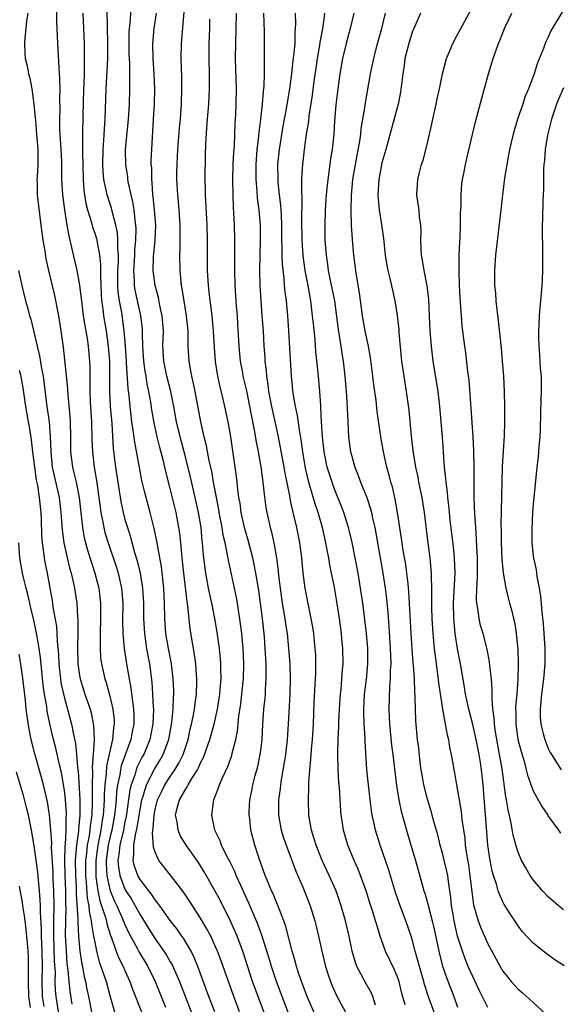
# Model space of a CAD drawing. Units: inches. Extents: x 2571000 to 2574000, y 1557000 to 1560000.
# Drawn here: x 2571869 to 2571940, y 1558002 to 1558132 of the extents above; entities that cross this region are included whole.
import ezdxf

# ---------------------------------------------------------------- set-up
doc = ezdxf.new("R2010")
doc.units = ezdxf.units.IN
doc.header["$MEASUREMENT"] = 0
doc.layers.add('LD25711557_2ft', color=104, linetype='Continuous')

msp = doc.modelspace()

# ---------------------------------------------------------------- linework, layer by layer
at = {"layer": 'LD25711557_2ft'}
for points, elevation in [([(2571873.96, 1558134.04), (2571873.97, 1558131.97), (2571874.05, 1558129.95), (2571874.07, 1558129), (2571874.24, 1558125.76), (2571874.36, 1558124.36), (2571874.39, 1558123), (2571874.36, 1558121.64), (2571874.38, 1558120.38), (2571874.34, 1558119), (2571874.36, 1558117.64), (2571874.39, 1558117), (2571874.52, 1558115), (2571874.6, 1558113.4), (2571874.6, 1558112.6), (2571874.63, 1558111), (2571874.74, 1558109), (2571874.99, 1558107), (2571875.31, 1558105), (2571875.56, 1558103.56), (2571875.95, 1558102.05), (2571876.65, 1558099), (2571877, 1558097.07), (2571877.23, 1558095.23), (2571877.24, 1558095), (2571877.49, 1558093), (2571877.7, 1558091.7), (2571878, 1558089.99), (2571878.15, 1558089), (2571878.33, 1558087), (2571878.35, 1558086.35), (2571878.35, 1558085), (2571878.37, 1558084.37), (2571878.35, 1558083), (2571878.4, 1558081.59), (2571878.56, 1558079), (2571878.64, 1558076.64), (2571878.71, 1558075), (2571878.94, 1558073), (2571879.24, 1558071.24), (2571879.57, 1558069), (2571879.72, 1558067.72), (2571879.83, 1558067), (2571880.05, 1558065.95), (2571880.2, 1558065), (2571880.36, 1558064.36), (2571880.77, 1558063), (2571881.84, 1558059.84), (2571882.09, 1558059), (2571882.55, 1558057), (2571882.73, 1558055), (2571882.7, 1558052.7), (2571882.72, 1558051), (2571882.92, 1558049), (2571883.27, 1558046.73), (2571883.57, 1558045), (2571883.79, 1558043.79), (2571883.98, 1558042.02), (2571884.14, 1558041), (2571884.17, 1558040.17), (2571884.17, 1558039), (2571883.97, 1558038.03), (2571883.8, 1558037), (2571882.51, 1558033.49), (2571882.41, 1558033), (2571882.31, 1558032.31), (2571882.01, 1558031), (2571881.89, 1558030.11), (2571881.83, 1558029), (2571881.72, 1558027.72), (2571881.63, 1558027), (2571881.26, 1558025), (2571881, 1558023.97), (2571880.78, 1558023), (2571880.51, 1558021), (2571880.51, 1558020.51), (2571880.59, 1558019), (2571881, 1558017.14), (2571881.04, 1558017), (2571881.61, 1558015.61), (2571881.93, 1558015), (2571882.7, 1558013.3), (2571883, 1558012.55), (2571883.47, 1558011.47), (2571884.6, 1558009.4), (2571884.87, 1558008.87), (2571886.01, 1558007), (2571887.01, 1558005), (2571888.38, 1558001.62)], 6882), ([(2571894.88, 1558001), (2571894.11, 1558003), (2571892.64, 1558007), (2571892.17, 1558008.17), (2571891.74, 1558009), (2571890.73, 1558010.73), (2571890.52, 1558011), (2571889.91, 1558011.91), (2571889, 1558013.08), (2571887.62, 1558015), (2571887.37, 1558015.37), (2571887, 1558015.78), (2571886.53, 1558016.53), (2571886.14, 1558017), (2571885, 1558018.46), (2571884.69, 1558019), (2571884.25, 1558020.25), (2571884.08, 1558021), (2571884.19, 1558021.81), (2571884.16, 1558023), (2571884.38, 1558024.38), (2571884.63, 1558025.37), (2571885, 1558027.74), (2571885.23, 1558029), (2571885.37, 1558029.37), (2571885.85, 1558031), (2571886.93, 1558033.07), (2571887.68, 1558034.32), (2571888.06, 1558035), (2571888.81, 1558037), (2571889.22, 1558039.22), (2571889.38, 1558041), (2571889.41, 1558042.59), (2571889.45, 1558043), (2571889.45, 1558043.45), (2571889.4, 1558045), (2571889.15, 1558047), (2571888.75, 1558049), (2571888.43, 1558051), (2571888.28, 1558053), (2571888.24, 1558055), (2571888.14, 1558057), (2571887.83, 1558059.83), (2571887.3, 1558062.71), (2571887.22, 1558063.22), (2571886.87, 1558064.87), (2571886.33, 1558067), (2571885.63, 1558069.63), (2571885.25, 1558071.25), (2571885, 1558072.46), (2571884.29, 1558076.29), (2571884.11, 1558077.89), (2571883.93, 1558079), (2571883.82, 1558079.82), (2571883.68, 1558081), (2571883.55, 1558082.45), (2571883.41, 1558083.41), (2571883.22, 1558086.78), (2571883.2, 1558087), (2571883.07, 1558089), (2571882.92, 1558091), (2571882.57, 1558093.43), (2571882.27, 1558095), (2571882.11, 1558096.11), (2571882.06, 1558097), (2571882.08, 1558097.92), (2571882.07, 1558099), (2571882.13, 1558100.13), (2571882.13, 1558101), (2571882.05, 1558101.95), (2571882.08, 1558103), (2571882.01, 1558104.01), (2571881.8, 1558105), (2571881.34, 1558106.66), (2571881.22, 1558107.22), (2571880.72, 1558108.72), (2571880.65, 1558109), (2571880.58, 1558109.42), (2571880.22, 1558111), (2571880.1, 1558112.1), (2571880.06, 1558113), (2571880.1, 1558115), (2571880.21, 1558116.21), (2571880.28, 1558117.72), (2571880.38, 1558119), (2571880.53, 1558123), (2571880.73, 1558127), (2571880.75, 1558129), (2571880.66, 1558133.34)], 6886), ([(2571898.17, 1558001), (2571897.3, 1558003.3), (2571896.69, 1558005), (2571895.74, 1558007.74), (2571895.26, 1558009), (2571895, 1558009.6), (2571894.34, 1558011), (2571893.89, 1558011.89), (2571893, 1558013.39), (2571891.58, 1558015.58), (2571890.77, 1558016.77), (2571889.04, 1558019.04), (2571887.5, 1558021), (2571887, 1558022.08), (2571886.76, 1558022.76), (2571886.64, 1558024.64), (2571886.75, 1558025.25), (2571886.86, 1558027), (2571887, 1558027.73), (2571887.32, 1558029), (2571887.86, 1558030.14), (2571888.29, 1558031), (2571889, 1558032.11), (2571889.61, 1558033), (2571890.13, 1558033.87), (2571890.69, 1558035), (2571891.36, 1558037), (2571891.65, 1558038.35), (2571891.82, 1558039), (2571892.04, 1558040.04), (2571892.2, 1558041), (2571892.27, 1558041.73), (2571892.46, 1558043), (2571892.52, 1558044.52), (2571892.52, 1558045), (2571892.47, 1558045.53), (2571892.37, 1558047), (2571892.2, 1558048.2), (2571892.05, 1558049), (2571891.64, 1558051.64), (2571891.34, 1558054.66), (2571891.24, 1558055.24), (2571890.79, 1558059), (2571890.63, 1558060.63), (2571890.53, 1558061.47), (2571890.4, 1558063), (2571890.26, 1558064.26), (2571890.14, 1558065), (2571889.77, 1558067), (2571889, 1558070.19), (2571888.42, 1558072.42), (2571888.06, 1558073.94), (2571887.6, 1558075.6), (2571887.26, 1558077), (2571886.85, 1558078.85), (2571886.57, 1558080.57), (2571886.42, 1558081.58), (2571886.17, 1558083), (2571885.95, 1558083.95), (2571885.79, 1558085), (2571885.66, 1558085.66), (2571885.49, 1558087), (2571885.38, 1558089), (2571885.33, 1558090.67), (2571885.33, 1558091), (2571885.31, 1558091.31), (2571885.11, 1558093), (2571884.37, 1558096.37), (2571884.28, 1558097), (2571884.27, 1558097.73), (2571884.18, 1558099), (2571884.29, 1558101), (2571884.31, 1558101.69), (2571884.44, 1558103), (2571884.48, 1558104.48), (2571884.44, 1558105), (2571884.34, 1558105.66), (2571884.21, 1558107), (2571884.05, 1558108.05), (2571883.82, 1558109), (2571883.48, 1558110.52), (2571883.4, 1558111), (2571883.37, 1558111.37), (2571883.11, 1558113), (2571883.09, 1558115), (2571883.46, 1558119), (2571883.6, 1558121), (2571883.67, 1558123), (2571883.64, 1558123.65), (2571883.66, 1558125), (2571883.63, 1558126.37), (2571883.59, 1558127), (2571883.57, 1558127.57), (2571883.55, 1558129), (2571883.58, 1558130.42), (2571883.61, 1558131), (2571883.7, 1558131.7), (2571883.86, 1558134.14)], 6888), ([(2571941.09, 1558007.09), (2571939.87, 1558007.87), (2571938.7, 1558008.7), (2571937, 1558010.07), (2571935.58, 1558011.58), (2571935, 1558012.35), (2571933.94, 1558013.94), (2571933.18, 1558015.18), (2571933, 1558015.52), (2571932.53, 1558016.53), (2571932.38, 1558017), (2571932.15, 1558017.85), (2571931.76, 1558019), (2571931.59, 1558019.59), (2571931.32, 1558021), (2571931.02, 1558023.02), (2571930.37, 1558031), (2571930.17, 1558033), (2571930.04, 1558033.96), (2571929.87, 1558035), (2571929.46, 1558037), (2571929, 1558038.97), (2571928.47, 1558041), (2571928.05, 1558043), (2571927.92, 1558043.92), (2571927.38, 1558047), (2571926.98, 1558048.98), (2571926.68, 1558051), (2571926.53, 1558052.53), (2571926.5, 1558053), (2571926.47, 1558055), (2571926.56, 1558056.56), (2571926.58, 1558057.42), (2571926.66, 1558059), (2571926.6, 1558061), (2571926.45, 1558062.45), (2571926.03, 1558065.97), (2571925.93, 1558067), (2571925.86, 1558067.86), (2571925.71, 1558069), (2571925.67, 1558069.67), (2571925.47, 1558071), (2571925.45, 1558071.45), (2571925.27, 1558073), (2571925.02, 1558077), (2571924.65, 1558081), (2571924.41, 1558083), (2571923.77, 1558087), (2571923.53, 1558089), (2571923.39, 1558091), (2571923.3, 1558093), (2571923.18, 1558095.18), (2571922.96, 1558096.96), (2571922.56, 1558099), (2571922.37, 1558100.37), (2571922.23, 1558101), (2571922.17, 1558101.83), (2571922.15, 1558103), (2571922.18, 1558104.18), (2571922.15, 1558105), (2571921.98, 1558106.02), (2571921.9, 1558107), (2571921.8, 1558107.8), (2571921.59, 1558109), (2571921.7, 1558110.3), (2571921.73, 1558111), (2571921.94, 1558111.94), (2571922.24, 1558113), (2571922.43, 1558113.57), (2571923, 1558115.81), (2571923.61, 1558118.39), (2571923.73, 1558119), (2571924.17, 1558121), (2571924.3, 1558121.7), (2571924.59, 1558123), (2571924.99, 1558125.01), (2571925.54, 1558127), (2571925.94, 1558127.94), (2571926.37, 1558129), (2571927, 1558130.17), (2571927.42, 1558131), (2571929, 1558133.88)], 6910), ([(2571941, 1558133.44), (2571939.34, 1558130.66), (2571939, 1558129.84), (2571938.7, 1558129.3), (2571938.58, 1558129), (2571938.35, 1558128.35), (2571937.57, 1558126.43), (2571937.13, 1558125), (2571937, 1558124.64), (2571936.37, 1558123), (2571935.95, 1558122.05), (2571935.62, 1558121), (2571934.94, 1558119), (2571934.33, 1558117), (2571933.87, 1558115), (2571933.74, 1558114.26), (2571933.49, 1558113), (2571933.2, 1558111.2), (2571932.93, 1558109), (2571932.72, 1558107), (2571932.03, 1558101), (2571931.89, 1558099), (2571931.88, 1558098.12), (2571931.9, 1558097), (2571932, 1558096), (2571932.06, 1558095), (2571932.17, 1558093.83), (2571932.37, 1558092.37), (2571932.74, 1558088.74), (2571932.9, 1558087), (2571933.05, 1558085), (2571933.15, 1558083), (2571933.2, 1558081), (2571933.21, 1558079), (2571933.15, 1558077.15), (2571932.91, 1558073.09), (2571932.83, 1558071), (2571932.79, 1558069.21), (2571932.73, 1558065.27), (2571932.74, 1558064.74), (2571932.74, 1558063), (2571932.83, 1558060.83), (2571933.01, 1558059.01), (2571933.38, 1558057), (2571933.69, 1558055.7), (2571933.88, 1558055), (2571934.15, 1558054.15), (2571934.4, 1558053), (2571934.53, 1558052.53), (2571934.76, 1558051), (2571934.95, 1558048.95), (2571935, 1558047), (2571934.96, 1558044.96), (2571934.82, 1558043), (2571934.67, 1558041.33), (2571934.66, 1558041), (2571934.68, 1558040.68), (2571934.68, 1558039), (2571934.96, 1558037), (2571935.39, 1558035.39), (2571935.75, 1558034.25), (2571936.09, 1558033), (2571936.26, 1558032.26), (2571937, 1558030.22), (2571938.12, 1558028.12), (2571938.92, 1558027), (2571939, 1558026.86), (2571940.36, 1558025), (2571940.61, 1558024.61)], 6914), ([(2571870.14, 1558133), (2571869.97, 1558131.97), (2571869.91, 1558131), (2571869.74, 1558129.74), (2571869.72, 1558129), (2571869.78, 1558127.78), (2571869.82, 1558127), (2571870.06, 1558126.06), (2571870.23, 1558125), (2571870.41, 1558124.41), (2571870.67, 1558123), (2571870.97, 1558120.97), (2571871.14, 1558119.14), (2571871.15, 1558118.85), (2571871.32, 1558117), (2571871.47, 1558115), (2571871.47, 1558113), (2571871.38, 1558111.38), (2571871.37, 1558111), (2571871.39, 1558110.61), (2571871.4, 1558109), (2571871.55, 1558107.55), (2571871.88, 1558105), (2571872, 1558104), (2571872.15, 1558103), (2571872.39, 1558101.61), (2571872.55, 1558100.55), (2571872.89, 1558099), (2571873.67, 1558095.67), (2571874.21, 1558093), (2571874.54, 1558091), (2571874.84, 1558088.84), (2571875.4, 1558083.4), (2571875.44, 1558082.56), (2571875.72, 1558079.72), (2571875.77, 1558079), (2571875.82, 1558077), (2571875.81, 1558075.81), (2571875.82, 1558075), (2571876.05, 1558073), (2571876.26, 1558072.26), (2571876.53, 1558071), (2571876.93, 1558069), (2571877.38, 1558065), (2571877.63, 1558063.63), (2571878.04, 1558062.04), (2571878.52, 1558060.52), (2571879.03, 1558059), (2571879.55, 1558057), (2571879.79, 1558055), (2571879.78, 1558054.22), (2571879.79, 1558053), (2571879.72, 1558051), (2571879.74, 1558050.26), (2571879.71, 1558049), (2571879.79, 1558047.79), (2571879.9, 1558047), (2571880.34, 1558045), (2571880.51, 1558044.51), (2571881, 1558042.71), (2571881.39, 1558041), (2571881.56, 1558039.56), (2571881.58, 1558039), (2571881.49, 1558038.51), (2571881.37, 1558037), (2571881, 1558035.46), (2571880.55, 1558033.45), (2571880.5, 1558032.5), (2571880.32, 1558031), (2571880.24, 1558029.76), (2571880.24, 1558029), (2571880.21, 1558028.21), (2571880.12, 1558027), (2571879.94, 1558026.06), (2571879.81, 1558025), (2571879.4, 1558023), (2571879.13, 1558021), (2571879.14, 1558019), (2571879.17, 1558018.83), (2571879.41, 1558017), (2571879.67, 1558015.67), (2571879.92, 1558015), (2571880.39, 1558013.61), (2571880.55, 1558013), (2571880.62, 1558012.62), (2571881.09, 1558011.09), (2571881.23, 1558010.77), (2571881.84, 1558009), (2571882.16, 1558008.16), (2571882.76, 1558007), (2571883, 1558006.44), (2571883.66, 1558005), (2571884, 1558004), (2571885.21, 1558001)], 6880), ([(2571877.42, 1558133), (2571877.6, 1558129), (2571877.63, 1558127.63), (2571877.62, 1558125.62), (2571877.59, 1558125), (2571877.56, 1558123.56), (2571877.53, 1558123), (2571877.42, 1558119.42), (2571877.37, 1558117), (2571877.41, 1558115.41), (2571877.38, 1558114.62), (2571877.47, 1558111), (2571877.57, 1558109.57), (2571877.83, 1558107.83), (2571878.06, 1558107), (2571878.55, 1558105.45), (2571878.73, 1558104.73), (2571879, 1558103.94), (2571879.22, 1558103.22), (2571879.27, 1558103), (2571879.31, 1558102.69), (2571879.64, 1558101), (2571879.78, 1558099.78), (2571879.77, 1558098.23), (2571879.87, 1558095.87), (2571879.92, 1558095), (2571880.08, 1558093.92), (2571880.18, 1558093), (2571880.52, 1558091), (2571880.79, 1558089), (2571880.94, 1558087), (2571880.96, 1558085.04), (2571880.95, 1558083), (2571881.05, 1558081), (2571881.25, 1558078.75), (2571881.46, 1558075.46), (2571881.74, 1558073), (2571882.04, 1558071), (2571882.46, 1558068.46), (2571882.77, 1558067), (2571883, 1558066.09), (2571883.32, 1558065), (2571883.74, 1558063.74), (2571884.27, 1558061.73), (2571884.62, 1558060.62), (2571885, 1558059), (2571885.34, 1558057), (2571885.45, 1558055), (2571885.45, 1558053), (2571885.57, 1558051), (2571885.87, 1558049), (2571886.03, 1558048.03), (2571886.23, 1558047), (2571886.55, 1558044.55), (2571886.66, 1558043), (2571886.73, 1558041.27), (2571886.76, 1558041), (2571886.69, 1558039), (2571886.3, 1558037), (2571885.48, 1558035), (2571885.3, 1558034.7), (2571884.63, 1558033.37), (2571884.49, 1558033), (2571884.29, 1558032.29), (2571883.82, 1558031), (2571883.65, 1558030.35), (2571883.17, 1558026.83), (2571883, 1558026.08), (2571882.79, 1558025), (2571882.32, 1558023), (2571882.21, 1558021.79), (2571882.08, 1558021), (2571882.13, 1558020.13), (2571882.32, 1558019), (2571883, 1558017.21), (2571883.12, 1558017), (2571883.86, 1558015.86), (2571884.37, 1558015), (2571885, 1558013.82), (2571885.33, 1558013.33), (2571886.08, 1558012.08), (2571887, 1558010.64), (2571888.15, 1558009), (2571888.49, 1558008.49), (2571889, 1558007.59), (2571889.23, 1558007.22), (2571890.21, 1558005), (2571891.74, 1558001)], 6884), ([(2571902.12, 1557999), (2571900.61, 1558003), (2571899.89, 1558005), (2571898.58, 1558009), (2571897.83, 1558011), (2571897.59, 1558011.59), (2571896.96, 1558012.96), (2571895.64, 1558015.64), (2571894.95, 1558016.95), (2571893.48, 1558019.49), (2571893, 1558020.27), (2571892.71, 1558020.71), (2571891.11, 1558023), (2571890.32, 1558024.32), (2571890.02, 1558025), (2571889.9, 1558026.1), (2571889.71, 1558027), (2571889.91, 1558027.91), (2571890.23, 1558029), (2571891, 1558030.4), (2571891.25, 1558030.75), (2571891.35, 1558031), (2571891.83, 1558031.83), (2571892.59, 1558033), (2571892.74, 1558033.26), (2571893, 1558033.89), (2571893.4, 1558034.6), (2571894.25, 1558037), (2571894.8, 1558039), (2571895.24, 1558041), (2571895.54, 1558043), (2571895.61, 1558043.61), (2571895.71, 1558045), (2571895.68, 1558046.32), (2571895.7, 1558047), (2571895.66, 1558047.66), (2571895.52, 1558049), (2571895.2, 1558051.2), (2571894.89, 1558053), (2571894.57, 1558054.57), (2571894.5, 1558055), (2571894.07, 1558057), (2571893.69, 1558059), (2571893.6, 1558059.6), (2571893.38, 1558061.38), (2571893.27, 1558063), (2571893.23, 1558063.23), (2571893.07, 1558065), (2571892.75, 1558067), (2571892.3, 1558069), (2571891.67, 1558071.67), (2571891, 1558074.35), (2571890.3, 1558077), (2571889.83, 1558079), (2571889.46, 1558081), (2571889.06, 1558083), (2571888.55, 1558085), (2571888.13, 1558087), (2571888.03, 1558089), (2571888.08, 1558091), (2571887.93, 1558093), (2571887.62, 1558094.38), (2571887.42, 1558095.42), (2571886.99, 1558097), (2571886.75, 1558099), (2571886.79, 1558100.79), (2571886.98, 1558103), (2571887.07, 1558105), (2571886.93, 1558107), (2571886.75, 1558108.75), (2571886.71, 1558109), (2571886.61, 1558110.61), (2571886.55, 1558111), (2571886.54, 1558112.54), (2571886.49, 1558113), (2571886.49, 1558113.51), (2571886.55, 1558115), (2571886.8, 1558119), (2571886.91, 1558121), (2571886.94, 1558123), (2571886.86, 1558125), (2571886.72, 1558127), (2571886.69, 1558129), (2571886.88, 1558131), (2571887.19, 1558133)], 6890), ([(2571904.69, 1558000.69), (2571903.78, 1558003), (2571903.03, 1558005), (2571902.37, 1558007), (2571902.06, 1558008.06), (2571901.11, 1558011.11), (2571900.58, 1558012.58), (2571899.37, 1558015.37), (2571898.31, 1558017.69), (2571897.73, 1558019), (2571897.52, 1558019.52), (2571896.86, 1558020.86), (2571896.54, 1558021.46), (2571895.79, 1558023), (2571895.59, 1558023.59), (2571894.91, 1558025), (2571894.49, 1558027), (2571894.76, 1558029), (2571895.39, 1558030.61), (2571895.5, 1558031), (2571895.85, 1558031.85), (2571896.59, 1558033.41), (2571897.12, 1558034.88), (2571897.18, 1558035.18), (2571897.67, 1558037), (2571897.9, 1558038.1), (2571898.07, 1558040.07), (2571898.31, 1558041.69), (2571898.47, 1558043), (2571898.65, 1558044.65), (2571898.69, 1558045), (2571898.74, 1558047), (2571898.65, 1558049), (2571898.45, 1558051), (2571898.3, 1558052.3), (2571897.88, 1558055), (2571897.74, 1558055.74), (2571896.69, 1558060.69), (2571896.58, 1558061.42), (2571896.24, 1558063), (2571896, 1558064), (2571895.85, 1558065), (2571895.46, 1558067), (2571895.4, 1558067.4), (2571895.1, 1558069), (2571894.78, 1558070.78), (2571894.73, 1558071), (2571894.48, 1558072.48), (2571894.16, 1558073.84), (2571893.8, 1558075.8), (2571893.48, 1558077), (2571893.41, 1558077.41), (2571893.03, 1558079), (2571892.29, 1558083), (2571892.07, 1558084.07), (2571891.85, 1558085), (2571891.58, 1558086.42), (2571891.49, 1558087), (2571891.38, 1558089), (2571891.37, 1558090.63), (2571891.35, 1558091), (2571891.16, 1558093), (2571890.59, 1558096.59), (2571890.5, 1558097), (2571890.43, 1558097.57), (2571890.3, 1558099), (2571890.27, 1558101), (2571890.3, 1558101.7), (2571890.32, 1558103), (2571890.3, 1558104.3), (2571890.3, 1558105), (2571890.17, 1558107), (2571890.08, 1558108.08), (2571889.99, 1558109), (2571889.88, 1558111), (2571889.88, 1558111.88), (2571889.9, 1558113), (2571889.96, 1558114.04), (2571890, 1558115), (2571890.21, 1558117.79), (2571890.33, 1558119), (2571890.48, 1558121), (2571890.53, 1558123), (2571890.51, 1558124.51), (2571890.43, 1558127), (2571890.47, 1558129), (2571890.6, 1558130.6), (2571890.84, 1558133.16)], 6892), ([(2571908.3, 1558000.3), (2571907.11, 1558003), (2571906.35, 1558005), (2571906.01, 1558005.99), (2571905.69, 1558007), (2571905.56, 1558007.56), (2571905.11, 1558009), (2571904.28, 1558012.28), (2571904.03, 1558013), (2571903.39, 1558014.61), (2571903.18, 1558015.18), (2571903, 1558015.58), (2571902.59, 1558016.59), (2571902.39, 1558017), (2571901.93, 1558018.07), (2571901.56, 1558019), (2571901, 1558020.53), (2571900.74, 1558021.26), (2571900.19, 1558023), (2571899.67, 1558025), (2571899.5, 1558026.5), (2571899.43, 1558027), (2571899.44, 1558027.44), (2571899.53, 1558029), (2571899.79, 1558030.21), (2571899.93, 1558031), (2571900.24, 1558032.24), (2571900.56, 1558033.44), (2571900.9, 1558035), (2571901, 1558035.84), (2571901.13, 1558037), (2571901.23, 1558039), (2571901.36, 1558041), (2571901.53, 1558042.47), (2571901.57, 1558043), (2571901.58, 1558043.58), (2571901.69, 1558045), (2571901.67, 1558045.67), (2571901.66, 1558047), (2571901.56, 1558049), (2571901.45, 1558050.55), (2571901.2, 1558053), (2571900.94, 1558055), (2571900.7, 1558056.7), (2571900.32, 1558059), (2571900.11, 1558060.11), (2571899.92, 1558061), (2571899.32, 1558063.32), (2571898.85, 1558064.85), (2571898.37, 1558067), (2571898.22, 1558068.22), (2571898.08, 1558069), (2571897.95, 1558070.05), (2571897.85, 1558071), (2571897.76, 1558071.76), (2571897, 1558077), (2571896.65, 1558079), (2571896.23, 1558081), (2571896, 1558082), (2571895.6, 1558083.6), (2571895.28, 1558085), (2571894.98, 1558086.98), (2571894.85, 1558088.85), (2571894.73, 1558091), (2571894.53, 1558093), (2571894.36, 1558094.36), (2571894.27, 1558095), (2571894.15, 1558096.15), (2571894.04, 1558097), (2571893.92, 1558099), (2571893.91, 1558101), (2571893.91, 1558103), (2571893.87, 1558105), (2571893.66, 1558109), (2571893.66, 1558109.66), (2571893.62, 1558111), (2571893.66, 1558114.34), (2571893.71, 1558115.71), (2571893.84, 1558117.84), (2571893.94, 1558119), (2571894.01, 1558120.01), (2571894.09, 1558121), (2571894.18, 1558123), (2571894.18, 1558125), (2571894.14, 1558127), (2571894.16, 1558129), (2571894.21, 1558131), (2571894.22, 1558132.22)], 6894), ([(2571897.7, 1558133), (2571897.69, 1558131), (2571897.62, 1558129), (2571897.59, 1558127), (2571897.72, 1558123), (2571897.68, 1558121), (2571897.62, 1558119.62), (2571897.55, 1558118.45), (2571897.44, 1558115.44), (2571897.37, 1558114.63), (2571897.29, 1558113), (2571897.23, 1558111), (2571897.26, 1558109), (2571897.33, 1558107.33), (2571897.38, 1558106.62), (2571897.46, 1558105), (2571897.51, 1558103), (2571897.47, 1558099), (2571897.53, 1558097), (2571897.72, 1558094.28), (2571897.84, 1558093), (2571897.91, 1558091.91), (2571898.07, 1558089), (2571898.26, 1558087), (2571898.53, 1558085.47), (2571898.61, 1558085), (2571899.06, 1558083.06), (2571900.1, 1558077.9), (2571900.35, 1558076.35), (2571900.61, 1558075), (2571900.96, 1558073.04), (2571901.26, 1558071), (2571901.42, 1558069.42), (2571901.65, 1558067.65), (2571901.75, 1558067), (2571902.2, 1558065), (2571902.38, 1558064.38), (2571902.75, 1558062.75), (2571903.05, 1558061), (2571903.28, 1558059.28), (2571903.33, 1558058.67), (2571903.52, 1558057), (2571903.8, 1558055), (2571904.14, 1558053), (2571904.24, 1558052.24), (2571904.44, 1558051), (2571904.64, 1558049), (2571904.79, 1558047), (2571904.86, 1558045), (2571904.82, 1558043), (2571904.6, 1558039), (2571904.46, 1558037), (2571904.22, 1558035), (2571904.07, 1558033.93), (2571903.67, 1558031.67), (2571903.58, 1558031), (2571903.53, 1558030.47), (2571903.33, 1558029), (2571903.32, 1558027), (2571903.68, 1558025), (2571903.97, 1558023.97), (2571904.31, 1558023), (2571905.59, 1558019.59), (2571906.51, 1558017.49), (2571906.8, 1558016.8), (2571907.5, 1558015), (2571908.12, 1558013), (2571908.3, 1558012.3), (2571908.61, 1558011), (2571909.04, 1558009), (2571909.52, 1558007), (2571909.87, 1558005.87), (2571910.17, 1558005), (2571910.41, 1558004.41), (2571911.04, 1558003.04), (2571912.44, 1558000.44)], 6896), ([(2571916.12, 1558001.88), (2571915.79, 1558003), (2571915.56, 1558003.56), (2571914.73, 1558005), (2571914.47, 1558005.53), (2571913.69, 1558007), (2571913.49, 1558007.49), (2571913.06, 1558009), (2571912.64, 1558011), (2571912.16, 1558013), (2571911.61, 1558015), (2571910.93, 1558017), (2571910.03, 1558019), (2571909.09, 1558021), (2571908.28, 1558023), (2571908, 1558024), (2571907.66, 1558025), (2571907.32, 1558027), (2571907.27, 1558029), (2571907.33, 1558030.67), (2571907.32, 1558031.32), (2571907.44, 1558033), (2571907.6, 1558034.4), (2571907.67, 1558035.67), (2571907.81, 1558037), (2571907.92, 1558039), (2571908.05, 1558041.95), (2571908.22, 1558045), (2571908.23, 1558045.77), (2571908.27, 1558047), (2571908.23, 1558048.23), (2571908.18, 1558049), (2571908.07, 1558049.93), (2571907.97, 1558051), (2571907.84, 1558051.84), (2571907.63, 1558053), (2571907.17, 1558055.17), (2571906.84, 1558057), (2571906.59, 1558059), (2571906.39, 1558061), (2571906.13, 1558063), (2571905.73, 1558065), (2571905.35, 1558066.65), (2571905.2, 1558067.2), (2571905, 1558068.16), (2571904.84, 1558068.84), (2571904.79, 1558069.21), (2571904.19, 1558072.19), (2571904.07, 1558073), (2571903.59, 1558075.59), (2571903.31, 1558077), (2571902.43, 1558081), (2571902.05, 1558083), (2571901.94, 1558083.94), (2571901.76, 1558085), (2571901.71, 1558085.71), (2571901.55, 1558087), (2571901.53, 1558087.53), (2571901.42, 1558089), (2571901.31, 1558091), (2571901.16, 1558093), (2571901, 1558095), (2571900.87, 1558097), (2571900.84, 1558099), (2571900.95, 1558103), (2571900.93, 1558105), (2571900.77, 1558107), (2571900.55, 1558108.55), (2571900.49, 1558109.51), (2571900.35, 1558111), (2571900.34, 1558113), (2571900.51, 1558115), (2571900.72, 1558116.72), (2571900.76, 1558117.24), (2571900.98, 1558119), (2571901.2, 1558121), (2571901.33, 1558122.67), (2571901.38, 1558123), (2571901.41, 1558123.41), (2571901.44, 1558125), (2571901.47, 1558125.47), (2571901.44, 1558127), (2571901.45, 1558127.45), (2571901.46, 1558130.54), (2571901.39, 1558133)], 6898), ([(2571920.08, 1558001.92), (2571919.6, 1558003.6), (2571919.26, 1558005), (2571919, 1558005.72), (2571918.61, 1558006.61), (2571917.46, 1558009), (2571916.76, 1558011), (2571916.34, 1558012.34), (2571916.16, 1558013), (2571915.8, 1558014.2), (2571915.41, 1558015.41), (2571914.91, 1558017), (2571914.17, 1558019), (2571913.83, 1558019.83), (2571913.3, 1558021), (2571912.5, 1558023), (2571911.92, 1558025), (2571911.75, 1558026.25), (2571911.62, 1558027), (2571911.56, 1558027.56), (2571911.37, 1558030.63), (2571911.31, 1558031.31), (2571911.22, 1558033), (2571911.18, 1558035.18), (2571911.22, 1558037), (2571911.3, 1558038.7), (2571911.31, 1558039.31), (2571911.39, 1558041), (2571911.52, 1558043), (2571911.59, 1558043.59), (2571911.71, 1558045), (2571911.78, 1558046.22), (2571911.85, 1558047), (2571911.82, 1558049), (2571911.71, 1558050.29), (2571911.64, 1558051), (2571911.39, 1558053), (2571911, 1558055.51), (2571910.67, 1558057.33), (2571910.34, 1558059), (2571910.1, 1558060.1), (2571909.95, 1558061), (2571909.78, 1558061.78), (2571909.56, 1558063), (2571909.11, 1558065), (2571908.54, 1558067), (2571908.15, 1558068.15), (2571907.47, 1558070.53), (2571907.32, 1558071), (2571906.88, 1558072.88), (2571906.52, 1558075), (2571906.36, 1558076.35), (2571906.07, 1558077.93), (2571905.82, 1558079.82), (2571905.56, 1558081), (2571905.27, 1558082.73), (2571905.03, 1558085), (2571904.69, 1558091), (2571904.55, 1558093), (2571904.35, 1558095), (2571904.19, 1558096.19), (2571904.12, 1558097), (2571904.06, 1558097.94), (2571903.83, 1558099.83), (2571903.79, 1558101), (2571903.79, 1558102.21), (2571903.75, 1558103), (2571903.76, 1558105), (2571903.69, 1558106.31), (2571903.68, 1558107), (2571903.64, 1558107.64), (2571903.46, 1558109), (2571903.28, 1558110.72), (2571903.26, 1558111), (2571903.24, 1558113), (2571903.44, 1558115), (2571903.94, 1558118.06), (2571904.35, 1558120.35), (2571904.53, 1558121.47), (2571904.8, 1558123), (2571905.08, 1558125), (2571905.27, 1558126.73), (2571905.36, 1558127.36), (2571905.5, 1558129), (2571905.52, 1558130.48), (2571905.57, 1558131), (2571905.59, 1558131.59), (2571905.54, 1558133)], 6900), ([(2571924.59, 1557999), (2571923.11, 1558003.11), (2571922.62, 1558004.62), (2571922.52, 1558005), (2571921.94, 1558007), (2571921.76, 1558007.76), (2571921.39, 1558009), (2571921, 1558010.55), (2571920.86, 1558011), (2571920.17, 1558013), (2571919.4, 1558015), (2571918.78, 1558016.78), (2571917.85, 1558019.85), (2571916.75, 1558023), (2571916.15, 1558025), (2571915.94, 1558026.06), (2571915.72, 1558027), (2571915.62, 1558027.62), (2571915.43, 1558029), (2571915.2, 1558031), (2571915.01, 1558033), (2571914.76, 1558036.76), (2571914.76, 1558037.24), (2571914.65, 1558039), (2571914.58, 1558040.58), (2571914.59, 1558041), (2571914.69, 1558043), (2571914.93, 1558044.93), (2571915.14, 1558047), (2571915.12, 1558049), (2571914.94, 1558051), (2571914.46, 1558055), (2571914.17, 1558057), (2571913.83, 1558059), (2571913.45, 1558061), (2571913.04, 1558063.04), (2571912.67, 1558064.67), (2571912.59, 1558065), (2571911.97, 1558067), (2571911.7, 1558067.7), (2571911, 1558069.4), (2571910.56, 1558070.56), (2571910.4, 1558071), (2571910.05, 1558072.05), (2571909.77, 1558073), (2571909.35, 1558075), (2571909.13, 1558077), (2571909.01, 1558079), (2571908.91, 1558080.91), (2571908.89, 1558081.11), (2571908.76, 1558083), (2571908.56, 1558085.44), (2571908.27, 1558088.27), (2571908.14, 1558089.86), (2571907.92, 1558091.92), (2571907.83, 1558093), (2571907.58, 1558095), (2571907.48, 1558095.48), (2571907.22, 1558097), (2571906.84, 1558099), (2571906.6, 1558100.6), (2571906.56, 1558101), (2571906.42, 1558103), (2571906.4, 1558105.6), (2571906.46, 1558108.46), (2571906.38, 1558109.62), (2571906.4, 1558111), (2571906.5, 1558112.5), (2571906.51, 1558113), (2571906.74, 1558115), (2571907.03, 1558117), (2571907.31, 1558118.69), (2571907.38, 1558119.38), (2571907.81, 1558122.19), (2571908.05, 1558124.05), (2571908.29, 1558125.71), (2571908.49, 1558127), (2571908.8, 1558128.8), (2571908.84, 1558129.16), (2571909.21, 1558131.21), (2571909.44, 1558133)], 6902), ([(2571913.29, 1558133), (2571912.8, 1558131), (2571912.27, 1558129), (2571911.79, 1558127), (2571911.44, 1558125), (2571911.15, 1558123), (2571910.9, 1558120.9), (2571910.73, 1558118.73), (2571910.62, 1558117), (2571910.41, 1558115), (2571910.21, 1558113.79), (2571909.99, 1558111.99), (2571909.83, 1558111), (2571909.63, 1558109), (2571909.5, 1558107), (2571909.42, 1558105), (2571909.43, 1558103.43), (2571909.44, 1558103), (2571909.6, 1558101), (2571909.8, 1558099.8), (2571909.9, 1558099), (2571910.12, 1558097.88), (2571910.43, 1558096.43), (2571910.7, 1558095), (2571911.21, 1558091.21), (2571911.57, 1558089), (2571911.75, 1558087.75), (2571911.87, 1558087), (2571912.1, 1558085), (2571912.28, 1558083), (2571912.37, 1558081.63), (2571912.47, 1558079), (2571912.58, 1558077), (2571912.85, 1558075), (2571913, 1558074.43), (2571913.41, 1558073), (2571913.87, 1558071.87), (2571914.17, 1558071), (2571914.98, 1558068.98), (2571915.49, 1558067.49), (2571915.61, 1558067), (2571915.76, 1558066.24), (2571916.05, 1558065), (2571916.74, 1558061), (2571917.1, 1558059), (2571917.41, 1558057), (2571917.59, 1558055.59), (2571917.77, 1558053.77), (2571917.92, 1558051.92), (2571918.1, 1558049), (2571918.11, 1558048.11), (2571918.15, 1558047), (2571918.09, 1558046.09), (2571918.08, 1558045), (2571917.98, 1558043.98), (2571917.89, 1558041), (2571917.95, 1558039.95), (2571917.98, 1558039), (2571918.26, 1558036.26), (2571918.44, 1558035), (2571918.9, 1558030.9), (2571919.21, 1558029), (2571919.52, 1558027.52), (2571920.22, 1558025), (2571920.83, 1558023), (2571921.43, 1558021), (2571922.34, 1558017.66), (2571922.53, 1558017), (2571922.66, 1558016.66), (2571923.1, 1558015.1), (2571923.14, 1558014.86), (2571923.64, 1558013), (2571923.91, 1558011.91), (2571924.51, 1558009), (2571925.01, 1558007.01), (2571925.52, 1558005.52), (2571926.49, 1558003), (2571927, 1558001.62)], 6904), ([(2571931, 1558001.57), (2571929.84, 1558003.84), (2571929, 1558005.64), (2571928.41, 1558007), (2571928, 1558008), (2571927.63, 1558009), (2571927, 1558010.97), (2571926.54, 1558013), (2571926.33, 1558014.33), (2571926.2, 1558015), (2571926.11, 1558016.11), (2571925.98, 1558017), (2571925.79, 1558018.21), (2571925.7, 1558019), (2571925.58, 1558019.58), (2571925.2, 1558021.2), (2571925, 1558021.97), (2571924.71, 1558023), (2571924.37, 1558024.37), (2571923.86, 1558026.14), (2571923.5, 1558027.5), (2571923, 1558029.11), (2571922.53, 1558031), (2571922.3, 1558032.3), (2571922.19, 1558033), (2571922.07, 1558033.93), (2571921.86, 1558035.86), (2571921.71, 1558037), (2571921.47, 1558039.47), (2571921.42, 1558041), (2571921.4, 1558042.6), (2571921.34, 1558043.34), (2571921.29, 1558045), (2571921.17, 1558046.83), (2571921.13, 1558047.13), (2571920.99, 1558048.99), (2571920.87, 1558051), (2571920.56, 1558056.56), (2571920.44, 1558057.56), (2571920.3, 1558059), (2571920.14, 1558060.14), (2571919.77, 1558062.23), (2571919.65, 1558063), (2571919.07, 1558067), (2571918.76, 1558068.76), (2571918.37, 1558070.37), (2571918.18, 1558071), (2571917.94, 1558071.94), (2571917.63, 1558073), (2571917.18, 1558075), (2571916.84, 1558077), (2571916.36, 1558080.36), (2571916.21, 1558081.79), (2571915.92, 1558083.92), (2571915.79, 1558085), (2571915.47, 1558087.47), (2571915.2, 1558089), (2571914.79, 1558091), (2571914.43, 1558093), (2571914.02, 1558096.02), (2571913.61, 1558098.39), (2571913.52, 1558099), (2571913.28, 1558101), (2571913.1, 1558103.1), (2571912.97, 1558104.97), (2571912.91, 1558107), (2571912.96, 1558108.96), (2571913.16, 1558111), (2571913.5, 1558113), (2571914.07, 1558116.07), (2571914.2, 1558117), (2571914.26, 1558117.74), (2571914.78, 1558120.78), (2571914.83, 1558121.17), (2571915.49, 1558125), (2571915.9, 1558127), (2571916.42, 1558129), (2571916.97, 1558131), (2571917.46, 1558133)], 6906), ([(2571922.1, 1558133), (2571921.21, 1558131), (2571921, 1558130.48), (2571920.53, 1558129), (2571920.04, 1558127), (2571919.92, 1558126.08), (2571919.74, 1558125), (2571919.56, 1558123.56), (2571919.51, 1558123), (2571919.44, 1558122.56), (2571919.13, 1558121), (2571917.51, 1558115), (2571917, 1558113.23), (2571916.58, 1558111), (2571916.46, 1558109), (2571916.48, 1558108.48), (2571916.63, 1558107), (2571916.95, 1558105.05), (2571917.2, 1558103.2), (2571917.43, 1558101), (2571917.64, 1558099.64), (2571917.77, 1558099), (2571918.05, 1558097.95), (2571918.37, 1558096.37), (2571918.69, 1558095), (2571919, 1558093.02), (2571919.21, 1558091.21), (2571919.24, 1558090.76), (2571919.6, 1558087), (2571919.87, 1558085), (2571920.19, 1558083), (2571920.54, 1558080.54), (2571920.88, 1558077.11), (2571921.13, 1558074.87), (2571921.44, 1558073), (2571921.72, 1558071.72), (2571921.84, 1558071), (2571922.25, 1558069), (2571922.56, 1558067), (2571923.07, 1558062.93), (2571923.33, 1558061), (2571923.48, 1558059.48), (2571923.5, 1558059), (2571923.49, 1558058.51), (2571923.54, 1558057), (2571923.56, 1558055.56), (2571923.54, 1558055), (2571923.55, 1558054.45), (2571923.59, 1558053), (2571923.71, 1558051), (2571923.91, 1558049), (2571924.02, 1558048.02), (2571924.36, 1558045.64), (2571924.48, 1558044.48), (2571925, 1558041), (2571925.29, 1558039.29), (2571925.37, 1558039), (2571925.61, 1558037.61), (2571925.78, 1558037), (2571925.94, 1558035.94), (2571926.17, 1558035), (2571926.43, 1558033.57), (2571926.51, 1558033), (2571926.6, 1558032.6), (2571926.85, 1558031), (2571927, 1558030.25), (2571927.2, 1558029), (2571927.47, 1558027.47), (2571927.57, 1558026.43), (2571927.94, 1558023.94), (2571928.02, 1558023), (2571928.18, 1558021.82), (2571928.43, 1558020.43), (2571928.63, 1558019), (2571928.87, 1558016.87), (2571929.12, 1558015.12), (2571929.73, 1558013), (2571930.08, 1558012.08), (2571930.68, 1558010.68), (2571931, 1558009.97), (2571932.64, 1558007), (2571933, 1558006.38), (2571933.6, 1558005.6), (2571934.1, 1558005), (2571934.51, 1558004.51), (2571935, 1558003.99), (2571935.54, 1558003.54), (2571937, 1558002.23), (2571938.69, 1558000.69)], 6908), ([(2571941, 1558014.48), (2571940.36, 1558015), (2571939, 1558016.18), (2571938.22, 1558017), (2571937, 1558018.42), (2571936.6, 1558019), (2571936.01, 1558020.01), (2571935.47, 1558021), (2571935, 1558022.08), (2571934.77, 1558022.77), (2571934.35, 1558024.35), (2571934.07, 1558025.93), (2571933.67, 1558027.67), (2571933.48, 1558029), (2571933.39, 1558029.39), (2571932.88, 1558033.12), (2571932.56, 1558035), (2571932.01, 1558037.99), (2571931.87, 1558039), (2571931.84, 1558039.84), (2571931.67, 1558041), (2571931.55, 1558042.45), (2571931.58, 1558043.58), (2571931.48, 1558045), (2571931.28, 1558046.72), (2571931.24, 1558047.24), (2571930.91, 1558048.91), (2571930.36, 1558051), (2571930.04, 1558052.04), (2571929.83, 1558053), (2571929.69, 1558054.31), (2571929.55, 1558055), (2571929.51, 1558055.51), (2571929.56, 1558057), (2571929.64, 1558058.36), (2571929.64, 1558061), (2571929.55, 1558062.45), (2571929.51, 1558063.51), (2571929.39, 1558065), (2571929.27, 1558066.73), (2571929.2, 1558069), (2571929.19, 1558073), (2571929.14, 1558075.14), (2571929.04, 1558077), (2571928.8, 1558080.8), (2571928.51, 1558084.51), (2571928.36, 1558085.64), (2571928.09, 1558088.09), (2571927.96, 1558089), (2571927.62, 1558091.62), (2571927.5, 1558093), (2571927.32, 1558095.32), (2571927.24, 1558097), (2571927.19, 1558099), (2571927.21, 1558101), (2571927.28, 1558102.72), (2571927.33, 1558103.33), (2571927.4, 1558105), (2571927.4, 1558106.6), (2571927.45, 1558107.45), (2571927.45, 1558109), (2571927.57, 1558110.43), (2571927.65, 1558111), (2571927.83, 1558111.83), (2571928.04, 1558113), (2571928.21, 1558113.79), (2571929.36, 1558118.64), (2571930.22, 1558121.78), (2571931.07, 1558125), (2571931.69, 1558127), (2571932.42, 1558129), (2571932.6, 1558129.4), (2571933.21, 1558131), (2571934.16, 1558133)], 6912), ([(2571941, 1558123.14), (2571940.34, 1558121.66), (2571940.08, 1558121), (2571939.4, 1558119), (2571939.34, 1558118.66), (2571938.88, 1558116.88), (2571938.57, 1558115), (2571938.49, 1558113.51), (2571938.42, 1558113), (2571938.37, 1558112.37), (2571938.35, 1558109.65), (2571938.28, 1558108.28), (2571938.24, 1558105.76), (2571938.2, 1558105), (2571938.19, 1558104.19), (2571938.24, 1558101.76), (2571938.24, 1558099), (2571938.2, 1558097.8), (2571938.15, 1558097), (2571937.97, 1558095), (2571937.86, 1558094.14), (2571937.78, 1558093), (2571937.73, 1558091.73), (2571937.68, 1558091), (2571937.68, 1558090.32), (2571937.74, 1558089), (2571937.85, 1558087.85), (2571937.94, 1558086.06), (2571938.04, 1558085), (2571938.06, 1558084.06), (2571938.04, 1558083), (2571938, 1558082), (2571937.93, 1558078.07), (2571937.87, 1558077), (2571937.73, 1558075.73), (2571937.66, 1558074.34), (2571937.47, 1558073), (2571937.24, 1558070.76), (2571937, 1558068.13), (2571936.92, 1558067), (2571936.81, 1558064.81), (2571936.82, 1558063), (2571937, 1558061.29), (2571937.03, 1558061), (2571937.4, 1558059.4), (2571937.48, 1558058.52), (2571937.78, 1558057), (2571937.95, 1558055.95), (2571938.13, 1558053.87), (2571938.3, 1558052.3), (2571938.41, 1558051), (2571938.53, 1558049), (2571938.53, 1558047), (2571938.37, 1558045), (2571938.11, 1558043), (2571937.91, 1558041), (2571937.94, 1558039.94), (2571938.01, 1558039), (2571938.38, 1558037.62), (2571938.53, 1558037), (2571938.65, 1558036.65), (2571939, 1558035.79), (2571939.25, 1558035.25), (2571939.41, 1558035), (2571940.18, 1558033.82), (2571940.69, 1558033)], 6916), ([(2571868.92, 1558099), (2571869.36, 1558097), (2571869.87, 1558095), (2571870.12, 1558094.12), (2571870.4, 1558093), (2571870.54, 1558092.54), (2571871.38, 1558089), (2571871.71, 1558087.71), (2571871.96, 1558086.04), (2571872.17, 1558085), (2571872.68, 1558081), (2571872.96, 1558079), (2571873.13, 1558077), (2571873.18, 1558075), (2571873.39, 1558073), (2571874.29, 1558069), (2571874.53, 1558067), (2571874.7, 1558064.7), (2571874.94, 1558063), (2571875.36, 1558061), (2571875.67, 1558059.67), (2571875.88, 1558059), (2571876.16, 1558057.84), (2571876.33, 1558057), (2571876.63, 1558055), (2571876.74, 1558053.26), (2571876.78, 1558052.78), (2571876.78, 1558051), (2571876.73, 1558049.27), (2571876.78, 1558047), (2571877, 1558045.44), (2571877.07, 1558045), (2571877.71, 1558043), (2571878.39, 1558041), (2571878.52, 1558040.52), (2571878.86, 1558038.86), (2571878.95, 1558036.95), (2571878.82, 1558035), (2571878.67, 1558033.33), (2571878.71, 1558032.71), (2571878.65, 1558031), (2571878.67, 1558030.67), (2571878.67, 1558028.67), (2571878.61, 1558027), (2571878.41, 1558025.59), (2571878.36, 1558025), (2571878.26, 1558024.26), (2571878.02, 1558023), (2571877.92, 1558021.92), (2571877.8, 1558021), (2571877.8, 1558019), (2571877.89, 1558018.11), (2571878.01, 1558016.01), (2571878.21, 1558015), (2571878.25, 1558014.25), (2571878.53, 1558013), (2571878.56, 1558012.56), (2571878.86, 1558011), (2571879, 1558010.18), (2571879.25, 1558009), (2571879.6, 1558007.6), (2571879.83, 1558007), (2571880.27, 1558005.73), (2571880.5, 1558005), (2571881, 1558003.13), (2571881.64, 1558001)], 6878), ([(2571869, 1558085.82), (2571869.18, 1558085.18), (2571869.48, 1558083.48), (2571869.84, 1558081), (2571870.19, 1558079), (2571870.32, 1558078.32), (2571870.59, 1558076.59), (2571870.77, 1558075), (2571871.02, 1558073), (2571871.28, 1558071.28), (2571871.43, 1558070.57), (2571871.67, 1558069), (2571871.77, 1558067.77), (2571871.86, 1558067), (2571871.92, 1558066.08), (2571871.97, 1558063.97), (2571872.05, 1558063), (2571872.24, 1558061.76), (2571872.32, 1558061), (2571872.42, 1558060.42), (2571872.71, 1558059), (2571873.07, 1558057), (2571873.36, 1558055.36), (2571873.47, 1558054.53), (2571873.94, 1558051.94), (2571874.01, 1558051), (2571874.04, 1558049.96), (2571874.22, 1558048.22), (2571874.27, 1558047), (2571874.48, 1558045), (2571874.54, 1558044.54), (2571874.86, 1558043), (2571875, 1558042.44), (2571875.42, 1558041), (2571875.94, 1558039), (2571876.14, 1558037.86), (2571876.46, 1558036.46), (2571876.61, 1558035), (2571876.73, 1558033.27), (2571876.81, 1558032.8), (2571877.05, 1558029.05), (2571877.05, 1558027), (2571876.88, 1558025.12), (2571876.87, 1558024.87), (2571876.61, 1558023), (2571876.46, 1558021.54), (2571876.44, 1558021), (2571876.45, 1558019), (2571876.54, 1558017.46), (2571876.56, 1558016.56), (2571876.76, 1558013.24), (2571876.75, 1558012.75), (2571876.86, 1558011), (2571877.04, 1558009), (2571877.31, 1558007.31), (2571877.38, 1558007), (2571877.63, 1558005.63), (2571877.8, 1558005), (2571877.98, 1558003.98), (2571878.19, 1558003), (2571878.58, 1558001)], 6876), ([(2571876.02, 1558001.98), (2571875.74, 1558003.74), (2571875.61, 1558005), (2571875.51, 1558006.49), (2571875.38, 1558007.38), (2571875.25, 1558009), (2571875.14, 1558011.14), (2571875.21, 1558014.79), (2571875.19, 1558015.19), (2571875.17, 1558017), (2571875.09, 1558019), (2571875.05, 1558021), (2571875.1, 1558022.9), (2571875.13, 1558023.13), (2571875.22, 1558025), (2571875.24, 1558026.76), (2571875.26, 1558027), (2571875.26, 1558027.26), (2571875.14, 1558029), (2571875, 1558030.27), (2571874.89, 1558031), (2571874.61, 1558032.61), (2571874.35, 1558033.65), (2571873.86, 1558035.86), (2571873.55, 1558037), (2571873.08, 1558039.08), (2571872.73, 1558040.73), (2571872.66, 1558041.34), (2571872.36, 1558043), (2571872.19, 1558044.19), (2571871.82, 1558047.82), (2571871.65, 1558049), (2571871.38, 1558050.62), (2571871.28, 1558051.28), (2571870.9, 1558053), (2571870.53, 1558054.53), (2571870.41, 1558055), (2571870.16, 1558056.16), (2571869.92, 1558057), (2571869.58, 1558058.42), (2571869.46, 1558059), (2571869.11, 1558061), (2571868.96, 1558063)], 6874), ([(2571874.22, 1558001), (2571873.89, 1558003), (2571873.82, 1558003.82), (2571873.77, 1558005), (2571873.8, 1558006.2), (2571873.7, 1558007.7), (2571873.6, 1558011), (2571873.61, 1558013), (2571873.64, 1558015), (2571873.61, 1558017), (2571873.53, 1558018.47), (2571873.49, 1558019.49), (2571873.3, 1558022.7), (2571873.33, 1558023.33), (2571873.22, 1558025), (2571873.04, 1558027.04), (2571873, 1558027.29), (2571872.75, 1558028.75), (2571872.23, 1558031), (2571871.98, 1558031.98), (2571871.09, 1558035.09), (2571870.61, 1558037), (2571870.34, 1558038.34), (2571870.06, 1558040.06), (2571869.95, 1558041), (2571869.84, 1558042.16), (2571869.46, 1558045.46), (2571869.2, 1558047.2), (2571869, 1558048.29)], 6872), ([(2571872.32, 1558001.68), (2571872.11, 1558003), (2571872.04, 1558005), (2571872.09, 1558007), (2571872.05, 1558009), (2571871.96, 1558011), (2571871.96, 1558011.96), (2571871.82, 1558014.18), (2571871.83, 1558015), (2571871.81, 1558015.81), (2571871.71, 1558017), (2571871.55, 1558018.45), (2571871.47, 1558019.47), (2571871, 1558022.94), (2571870.63, 1558025), (2571870.23, 1558027), (2571869.99, 1558027.99), (2571869.58, 1558029.58), (2571868.65, 1558032.65)], 6870), ([(2571869, 1558017.6), (2571869.42, 1558015.42), (2571869.46, 1558015), (2571869.69, 1558013.69), (2571869.75, 1558013), (2571869.89, 1558011.89), (2571870.06, 1558010.06), (2571870.14, 1558009), (2571870.18, 1558008.18), (2571870.22, 1558006.22), (2571870.18, 1558005), (2571870.25, 1558003), (2571870.45, 1558001.55)], 6868)]:
    msp.add_lwpolyline(points, dxfattribs=dict(at, elevation=elevation))

doc.saveas('drawing.dxf')
